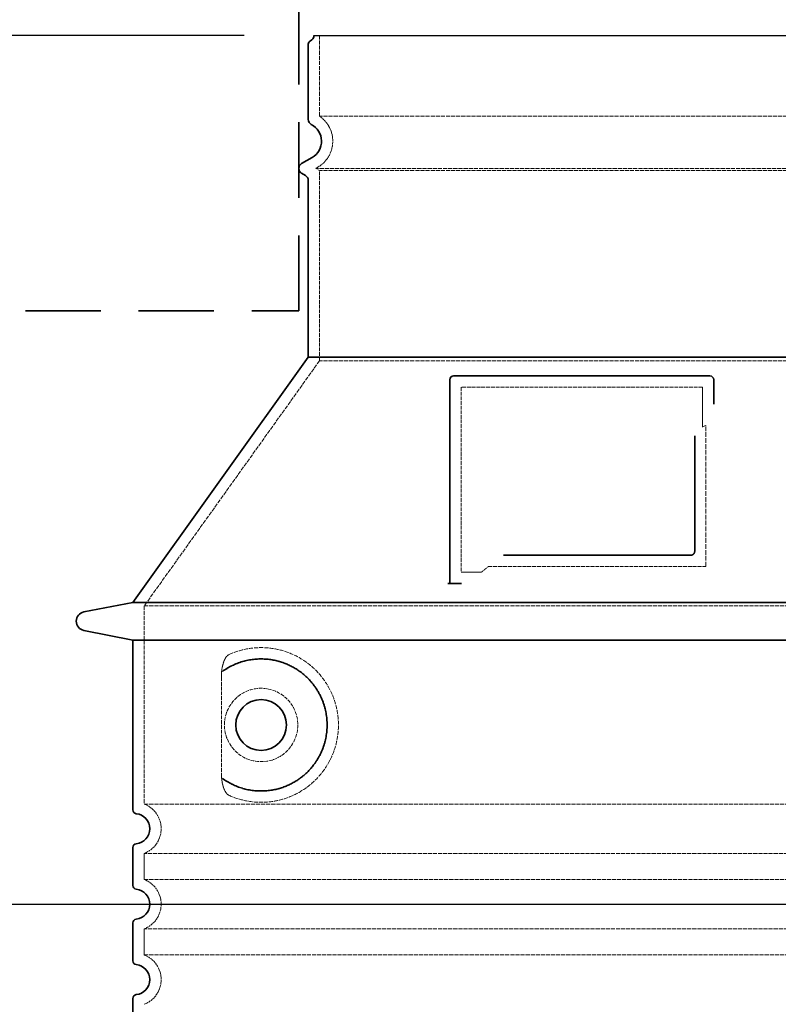
# Model space of a CAD drawing. Units: millimetres. Extents: x 157486 to 169490, y -21181 to -8578.
# Drawn here: x 167543 to 167945, y -15074 to -14552 of the extents above; entities that cross this region are included whole.
import ezdxf

# ---------------------------------------------------------------- set-up
doc = ezdxf.new("R2010")
doc.units = ezdxf.units.MM
doc.linetypes.add('ACISOTGL', pattern=[3, 2, -1])
doc.linetypes.add('DASHED', pattern=[0.2068, 0.1655, -0.0413])
for name, color, linetype, lineweight in [('AM_8', 176, 'Continuous', 25), ('Skrytá (ISO)', 1, 'DASHED', 18), ('Viditelná (ISO)', 7, 'Continuous', 35)]:
    doc.layers.add(name, color=color, linetype=linetype, lineweight=lineweight)
doc.styles.get("Standard").update_dxf_attribs({"font": 'tahoma.ttf'})
doc.dimstyles.new('VARIABEL-ST', dxfattribs={"dimscale": 40, "dimtxt": 7, "dimasz": 2.5, "dimexe": 1, "dimexo": 1, "dimgap": 0.6, "dimtad": 1, "dimdsep": 46, "dimtxsty": 'Standard', "dimcen": 0, "dimclrd": 256, "dimclre": 256, "dimclrt": 5, "dimadec": 0, "dimazin": 0, "dimtp": 0.1, "dimtm": 0.1, "dimtfac": 0.71, "dimtdec": 3, "dimtmove": 0, "dimatfit": 3, "dimfxl": 1, "dimtzin": 0, "dimarcsym": 0})

# ---------------------------------------------------------------- blocks, each defined once
blk = doc.blocks.new('*D671')
at = {"layer": 'AM_8', "lineweight": -2, "transparency": 16777216}
for p, q in [((167662.09, -14560.49), (167045.57, -14560.49)), ((167085.57, -14660.49), (167085.57, -15530.86)), ((167563.09, -15630.86), (167045.57, -15630.86))]:
    blk.add_line(p, q, dxfattribs=at)
at = {"layer": 'AM_8', "transparency": 16777216}
for points in [[(167068.9, -14660.49), (167102.23, -14660.49), (167085.57, -14560.49)], [(167068.9, -15530.86), (167102.23, -15530.86), (167085.57, -15630.86)]]:
    blk.add_solid(points, dxfattribs=at)
at = {"layer": 'DEFPOINTS', "color": 0, "transparency": 16777216}
for p in [(167702.09, -14560.49), (167085.57, -15630.86), (167603.09, -15630.86)]:
    blk.add_point(p, dxfattribs=at)
at = {"layer": 'AM_8', "color": 1, "transparency": 16777216, "insert": (167019.93, -15095.67), "char_height": 80, "attachment_point": 5, "rotation": 90}
blk.add_mtext('1070', dxfattribs=at)
blk = doc.blocks.new('*D656')
at = {"layer": 'AM_8', "lineweight": -2, "transparency": 16777216}
for p, q in [((167246.09, -14746.47), (167246.09, -15060.87)), ((168796.09, -14746.47), (168796.09, -15060.87)), ((167346.09, -15020.87), (168696.09, -15020.87))]:
    blk.add_line(p, q, dxfattribs=at)
at = {"layer": 'AM_8', "transparency": 16777216}
for points in [[(167346.09, -15004.2), (167346.09, -15037.53), (167246.09, -15020.87)], [(168696.09, -15004.2), (168696.09, -15037.53), (168796.09, -15020.87)]]:
    blk.add_solid(points, dxfattribs=at)
at = {"layer": 'DEFPOINTS', "color": 0, "transparency": 16777216}
for p in [(167246.09, -14706.47), (168796.09, -14706.47), (168796.09, -15020.87)]:
    blk.add_point(p, dxfattribs=at)
at = {"layer": 'AM_8', "color": 1, "transparency": 16777216, "insert": (168622.07, -14951.28), "char_height": 80, "attachment_point": 5}
blk.add_mtext('%%C1550', dxfattribs=at)
blk = doc.blocks.new('*D648')
at = {"layer": 'AM_8', "lineweight": -2, "transparency": 16777216}
for p, q in [((167981.09, -14391.47), (166855.84, -14391.47)), ((166895.84, -14491.47), (166895.84, -15530.86)), ((167981.09, -15630.86), (166855.84, -15630.86))]:
    blk.add_line(p, q, dxfattribs=at)
at = {"layer": 'AM_8', "transparency": 16777216}
for points in [[(166879.17, -14491.47), (166912.51, -14491.47), (166895.84, -14391.47)], [(166879.17, -15530.86), (166912.51, -15530.86), (166895.84, -15630.86)]]:
    blk.add_solid(points, dxfattribs=at)
at = {"layer": 'DEFPOINTS', "color": 0, "transparency": 16777216}
for p in [(168021.09, -14391.47), (166895.84, -15630.86), (168021.09, -15630.86)]:
    blk.add_point(p, dxfattribs=at)
at = {"layer": 'AM_8', "color": 1, "transparency": 16777216, "insert": (166830.18, -15011.16), "char_height": 80, "attachment_point": 5, "rotation": 90}
blk.add_mtext('1239', dxfattribs=at)

msp = doc.modelspace()

# ---------------------------------------------------------------- linework, layer by layer
msp.add_line((167699.09, -14560.49), (168343.09, -14560.49))
at = {"layer": 'Skrytá (ISO)', "ltscale": 13.137691}
msp.add_line((167702.09, -14603.24), (167702.09, -14560.49), dxfattribs=at)
at = {"layer": 'Skrytá (ISO)', "ltscale": 13.097497}
for p, q in [((168340.09, -14603.24), (167702.09, -14603.24)), ((168340.09, -14632.06), (167702.09, -14632.06)), ((168340.09, -14732.83), (167702.09, -14732.83))]:
    msp.add_line(p, q, dxfattribs=at)
at = {"layer": 'Skrytá (ISO)', "ltscale": 0.219729}
msp.add_line((167701.09, -14630.33), (167700.09, -14630.91), dxfattribs=at)
at = {"layer": 'Skrytá (ISO)', "ltscale": 13.179613}
msp.add_line((168342.09, -14630.91), (167700.09, -14630.91), dxfattribs=at)
at = {"layer": 'Skrytá (ISO)', "ltscale": 0.439558}
msp.add_line((167702.09, -14632.06), (167700.09, -14630.91), dxfattribs=at)
at = {"layer": 'Skrytá (ISO)', "ltscale": 12.18212}
msp.add_line((167702.09, -14732.83), (167702.09, -14632.06), dxfattribs=at)
at = {"layer": 'Skrytá (ISO)', "ltscale": 12.882055}
msp.add_line((167702.09, -14732.83), (167609.09, -14862.83), dxfattribs=at)
at = {"layer": 'Skrytá (ISO)', "ltscale": 11.847196}
msp.add_line((167777.09, -14746.91), (167777.09, -14844.91), dxfattribs=at)
at = {"layer": 'Skrytá (ISO)', "ltscale": 12.37911}
msp.add_line((167905.09, -14746.91), (167777.09, -14746.91), dxfattribs=at)
at = {"layer": 'Skrytá (ISO)', "ltscale": 4.010478}
msp.add_line((167905.09, -14767.97), (167905.09, -14746.91), dxfattribs=at)
at = {"layer": 'Skrytá (ISO)', "ltscale": 12.468955}
msp.add_line((167791.61, -14841.91), (167906.98, -14841.91), dxfattribs=at)
at = {"layer": 'Skrytá (ISO)', "ltscale": 2.062627}
msp.add_line((167777.09, -14844.91), (167787.92, -14844.91), dxfattribs=at)
at = {"layer": 'Skrytá (ISO)', "ltscale": 13.039331}
for p, q in [((167609.09, -14862.83), (168433.09, -14862.83)), ((167609.09, -14967.83), (168433.09, -14967.83)), ((168433.09, -14993.98), (167609.09, -14993.98)), ((167609.09, -15007.83), (168433.09, -15007.83)), ((168433.09, -15033.98), (167609.09, -15033.98)), ((167609.09, -15047.83), (168433.09, -15047.83))]:
    msp.add_line(p, q, dxfattribs=at)
at = {"layer": 'Skrytá (ISO)', "ltscale": 12.693194}
msp.add_line((167609.09, -14862.83), (167609.09, -14967.83), dxfattribs=at)
at = {"layer": 'Skrytá (ISO)', "ltscale": 12.275962}
msp.add_line((167650, -14900.52), (167650, -14951.29), dxfattribs=at)
at = {"layer": 'Skrytá (ISO)', "ltscale": 2.635983}
for p, q in [((167609.09, -14993.98), (167609.09, -15007.83)), ((167609.09, -15033.98), (167609.09, -15047.83))]:
    msp.add_line(p, q, dxfattribs=at)
at = {"layer": 'Skrytá (ISO)', "ltscale": 11.818951}
msp.add_circle((167671.09, -14925.91), 19.45, dxfattribs=at)
at = {"layer": 'Skrytá (ISO)', "ltscale": 6.154692}
msp.add_arc((167693.09, -14616.47), 16, 300, 55.7711, dxfattribs=at)
at = {"layer": 'Skrytá (ISO)', "ltscale": 0.398348}
msp.add_arc((168063.94, -15105.11), 372.69, 114.9073, 115.2291, dxfattribs=at)
at = {"layer": 'Skrytá (ISO)', "ltscale": 6.426379}
for centre in [(167604.09, -14980.91), (167604.09, -15020.91), (167604.09, -15060.91)]:
    msp.add_arc(centre, 14, 290.9248, 69.0752, dxfattribs=at)
at = {"layer": 'Skrytá (ISO)', "ltscale": 15.091075}
msp.add_rational_spline([(167906.98, -14841.91), (167906.98, -14801.51), (167906.98, -14767.09)], [1.00235786927, 1.00604730413, 1.00391800559], degree=2, dxfattribs=at)
at = {"layer": 'Skrytá (ISO)', "ltscale": 0.905796}
msp.add_rational_spline([(167791.61, -14841.91), (167789.77, -14843.39), (167787.92, -14844.91)], [1.02175351756, 1.02024725223, 1.01872128411], degree=2, dxfattribs=at)
at = {"layer": 'Skrytá (ISO)', "ltscale": 13.256505}
msp.add_open_spline([(167653.97, -14963.16), (167656.41, -14964.28), (167658.97, -14965.17), (167664.7, -14966.53), (167667.9, -14966.91), (167673.5, -14966.91), (167676.1, -14966.69), (167681.48, -14965.66), (167684.27, -14964.85), (167689.83, -14962.49), (167692.61, -14960.96), (167697.94, -14957.07), (167700.48, -14954.72), (167704.03, -14950.39), (167705.26, -14948.66), (167707.53, -14944.82), (167708.56, -14942.7), (167710.27, -14938.21), (167710.95, -14935.81), (167711.86, -14930.91), (167712.09, -14928.39), (167712.09, -14925.91), (167712.09, -14923.42), (167711.86, -14920.91), (167710.95, -14916), (167710.27, -14913.61), (167708.56, -14909.11), (167707.53, -14907), (167705.26, -14903.15), (167704.03, -14901.42), (167700.48, -14897.1), (167697.94, -14894.75), (167692.61, -14890.86), (167689.83, -14889.32), (167684.27, -14886.96), (167681.48, -14886.15), (167676.1, -14885.12), (167673.5, -14884.91), (167667.9, -14884.91), (167664.7, -14885.28), (167658.97, -14886.64), (167656.41, -14887.53), (167653.97, -14888.65)], degree=3, knots=[26.233999, 26.233999, 26.233999, 26.233999, 27.756641, 27.756641, 29.565379, 29.565379, 30.939908, 30.939908, 32.314437, 32.314437, 33.688965, 33.688965, 35.063494, 35.063494, 35.808504, 35.808504, 36.553514, 36.553514, 37.298524, 37.298524, 38.043533, 38.043533, 38.043533, 38.788543, 38.788543, 39.533553, 39.533553, 40.278563, 40.278563, 41.023572, 41.023572, 42.398101, 42.398101, 43.77263, 43.77263, 45.147159, 45.147159, 46.521688, 46.521688, 48.330426, 48.330426, 49.853068, 49.853068, 49.853068, 49.853068], dxfattribs=at)
at = {"layer": 'Skrytá (ISO)', "ltscale": 3.049725}
msp.add_open_spline([(167653.97, -14888.65), (167653.39, -14888.92), (167652.84, -14889.45), (167651.84, -14890.97), (167651.4, -14891.96), (167650.61, -14894.47), (167650.31, -14896.03), (167650.05, -14898.63), (167650, -14899.59), (167650, -14900.52)], degree=3, knots=[-6.248464, -6.248464, -6.248464, -6.248464, -5.855111, -5.855111, -5.440025, -5.440025, -4.943712, -4.943712, -4.655335, -4.655335, -4.655335, -4.655335], dxfattribs=at)
at = {"layer": 'Skrytá (ISO)'}
for points in [[(167650.65, -14897.49), (167650.65, -14897.49), (167650.65, -14897.49), (167650.65, -14897.49)], [(167650.65, -14954.32), (167650.65, -14954.32), (167650.65, -14954.32), (167650.65, -14954.32)]]:
    msp.add_open_spline(points, degree=3, dxfattribs=at)
at = {"layer": 'Skrytá (ISO)', "ltscale": 3.049721}
msp.add_open_spline([(167650, -14951.29), (167650, -14952.28), (167650.05, -14953.29), (167650.33, -14955.9), (167650.63, -14957.4), (167651.42, -14959.91), (167651.88, -14960.94), (167652.9, -14962.41), (167653.42, -14962.91), (167653.97, -14963.16)], degree=3, knots=[-1.550935, -1.550935, -1.550935, -1.550935, -1.2581, -1.2581, -0.794126, -0.794126, -0.370827, -0.370827, 0, 0, 0, 0], dxfattribs=at)
at = {"layer": 'Viditelná (ISO)', "linetype": 'ACISOTGL', "ltscale": 20}
for p, q in [((167691.09, -14706.47), (167691.09, -14526.47)), ((167246.09, -14706.47), (167691.09, -14706.47))]:
    msp.add_line(p, q, dxfattribs=at)
at = {"layer": 'Viditelná (ISO)'}
for p, q in [((167696.09, -14604.94), (167696.09, -14565.07)), ((167698.09, -14625.13), (167692.59, -14628.31)), ((167694.59, -14634.66), (167692.59, -14633.5)), ((167696.09, -14730.91), (167696.09, -14637.26)), ((167696.09, -14730.91), (167603.09, -14860.91)), ((168346.09, -14730.91), (167696.09, -14730.91)), ((167771.09, -14742.91), (167771.09, -14850.91)), ((167909.09, -14740.91), (167773.09, -14740.91)), ((167911.09, -14755.88), (167911.09, -14742.91)), ((167799.62, -14835.91), (167898.98, -14835.91)), ((167771.09, -14850.91), (167773.09, -14850.91)), ((167773.09, -14850.91), (167774.92, -14850.91)), ((167603.09, -14860.91), (167577.12, -14866)), ((167603.09, -14860.91), (168439.09, -14860.91)), ((167603.09, -14880.91), (167577.12, -14875.81)), ((167603.09, -14880.91), (168439.09, -14880.91)), ((167603.09, -14880.91), (167603.09, -14970.96)), ((167603.09, -14990.86), (167603.09, -15010.96)), ((167603.09, -15030.86), (167603.09, -15050.96)), ((167603.09, -15070.86), (167603.09, -15090.96))]:
    msp.add_line(p, q, dxfattribs=at)
msp.add_circle((167671.09, -14925.91), 13.45, dxfattribs=at)
for centre, radius, start, end in [((167696.09, -14560.49), 3, 293.5782, 0), ((167698.09, -14565.07), 2, 113.5782, 180), ((167699.09, -14604.94), 3, 180, 242.5136), ((167693.09, -14616.47), 10, 300, 62.5136), ((167694.09, -14630.91), 3, 120, 240), ((167693.09, -14637.26), 3, 0, 60), ((167773.09, -14742.91), 2, 90, 180), ((167909.09, -14742.91), 2, 0, 90), ((167578.09, -14870.91), 5, 101.0997, 258.9003), ((167605.09, -14970.96), 2, 180, 264.2608), ((167604.09, -14980.91), 8, 275.7392, 84.2608), ((167605.09, -14990.86), 2, 95.7392, 180), ((167605.09, -15010.96), 2, 180, 264.2608), ((167604.09, -15020.91), 8, 275.7392, 84.2608), ((167605.09, -15030.86), 2, 95.7392, 180), ((167605.09, -15050.96), 2, 180, 264.2608), ((167604.09, -15060.91), 8, 275.7392, 84.2608), ((167605.09, -15070.86), 2, 95.7392, 180)]:
    msp.add_arc(centre, radius, start, end, dxfattribs=at)
for centre, major_axis, start_param, end_param in [((167649.5, -14895.88), (1.16, -1.6), 6.281635, 6.281642), ((167649.48, -14955.95), (1.17, 1.63), 6.282607, 6.282615)]:
    msp.add_ellipse(centre, major_axis=major_axis, ratio=0.849972, start_param=start_param, end_param=end_param, dxfattribs=at)
for points, knots in [([(167900.98, -14772.62), (167900.98, -14777.33), (167900.98, -14782.2), (167900.98, -14787.29), (167900.98, -14787.32), (167900.98, -14787.36), (167900.98, -14787.39), (167900.98, -14792.51), (167900.98, -14797.86), (167900.98, -14803.21), (167900.98, -14803.22), (167900.98, -14803.22), (167900.98, -14803.23), (167900.98, -14808.58), (167900.98, -14813.94), (167900.98, -14819.08), (167900.98, -14819.11), (167900.98, -14819.13), (167900.98, -14819.16), (167900.98, -14824.27), (167900.98, -14829.16), (167900.98, -14833.91)], [0, 0, 0, 0, 0.24836, 0.24836, 0.24836, 0.25, 0.25, 0.25, 0.499801, 0.499801, 0.499801, 0.5, 0.5, 0.5, 0.75, 0.75, 0.75, 0.751237, 0.751237, 0.751237, 1, 1, 1, 1]), ([(167900.98, -14833.91), (167900.98, -14833.93), (167900.98, -14833.96), (167900.98, -14833.99), (167900.98, -14834.03), (167900.97, -14834.08), (167900.97, -14834.12), (167900.97, -14834.15), (167900.96, -14834.18), (167900.96, -14834.21), (167900.95, -14834.25), (167900.94, -14834.29), (167900.93, -14834.33), (167900.93, -14834.37), (167900.92, -14834.4), (167900.91, -14834.43), (167900.9, -14834.46), (167900.89, -14834.5), (167900.88, -14834.53), (167900.87, -14834.57), (167900.86, -14834.6), (167900.84, -14834.63), (167900.83, -14834.66), (167900.82, -14834.69), (167900.81, -14834.72), (167900.79, -14834.75), (167900.78, -14834.79), (167900.76, -14834.82), (167900.75, -14834.85), (167900.73, -14834.87), (167900.72, -14834.89), (167900.7, -14834.93), (167900.68, -14834.96), (167900.66, -14835), (167900.65, -14835.01), (167900.63, -14835.03), (167900.62, -14835.05), (167900.6, -14835.09), (167900.57, -14835.12), (167900.54, -14835.15), (167900.53, -14835.17), (167900.52, -14835.18), (167900.51, -14835.2), (167900.48, -14835.23), (167900.45, -14835.26), (167900.42, -14835.29), (167900.41, -14835.3), (167900.4, -14835.31), (167900.39, -14835.32), (167900.36, -14835.36), (167900.33, -14835.39), (167900.29, -14835.42), (167900.28, -14835.42), (167900.28, -14835.43), (167900.27, -14835.44), (167900.23, -14835.47), (167900.19, -14835.5), (167900.16, -14835.52), (167900.15, -14835.53), (167900.15, -14835.53), (167900.14, -14835.54), (167900.1, -14835.56), (167900.06, -14835.59), (167900.02, -14835.61), (167900.02, -14835.62), (167900.01, -14835.62), (167900.01, -14835.62), (167899.97, -14835.65), (167899.93, -14835.67), (167899.88, -14835.69), (167899.84, -14835.71), (167899.79, -14835.74), (167899.74, -14835.76), (167899.7, -14835.77), (167899.65, -14835.79), (167899.6, -14835.81), (167899.6, -14835.81), (167899.59, -14835.81), (167899.59, -14835.81), (167899.54, -14835.83), (167899.5, -14835.84), (167899.45, -14835.85), (167899.45, -14835.85), (167899.44, -14835.85), (167899.43, -14835.85), (167899.39, -14835.86), (167899.34, -14835.87), (167899.3, -14835.88), (167899.29, -14835.88), (167899.28, -14835.88), (167899.27, -14835.88), (167899.23, -14835.89), (167899.19, -14835.9), (167899.14, -14835.9), (167899.13, -14835.9), (167899.12, -14835.9), (167899.1, -14835.9), (167899.06, -14835.9), (167899.02, -14835.91), (167898.98, -14835.91)], [0, 0, 0, 0, 0.020583, 0.020583, 0.020583, 0.0555556, 0.0555556, 0.0555556, 0.0791506, 0.0791506, 0.0791506, 0.1111111, 0.1111111, 0.1111111, 0.1377182, 0.1377182, 0.1377182, 0.1666667, 0.1666667, 0.1666667, 0.1962673, 0.1962673, 0.1962673, 0.2222222, 0.2222222, 0.2222222, 0.2548341, 0.2548341, 0.2548341, 0.2777778, 0.2777778, 0.2777778, 0.3134025, 0.3134025, 0.3134025, 0.3333333, 0.3333333, 0.3333333, 0.3719581, 0.3719581, 0.3719581, 0.3888889, 0.3888889, 0.3888889, 0.4305184, 0.4305184, 0.4305184, 0.4444444, 0.4444444, 0.4444444, 0.4890753, 0.4890753, 0.4890753, 0.5, 0.5, 0.5, 0.5476309, 0.5476309, 0.5476309, 0.5555556, 0.5555556, 0.5555556, 0.606189, 0.606189, 0.606189, 0.6111111, 0.6111111, 0.6111111, 0.6647573, 0.6647573, 0.6647573, 0.7222222, 0.7222222, 0.7222222, 0.7777778, 0.7777778, 0.7777778, 0.7818892, 0.7818892, 0.7818892, 0.8333333, 0.8333333, 0.8333333, 0.840437, 0.840437, 0.840437, 0.8888889, 0.8888889, 0.8888889, 0.8990404, 0.8990404, 0.8990404, 0.9444444, 0.9444444, 0.9444444, 0.9575409, 0.9575409, 0.9575409, 1, 1, 1, 1]), ([(167771.09, -14850.91), (167771.09, -14850.91), (167771.06, -14850.91), (167770.97, -14850.91), (167770.91, -14850.91), (167770.73, -14850.91), (167770.62, -14850.91), (167770.37, -14850.91), (167770.23, -14850.91), (167770.08, -14850.91)], [0, 0, 0, 0, 0.069124, 0.069124, 0.1386586, 0.1386586, 0.2043597, 0.2043597, 0.2633866, 0.2633866, 0.2633866, 0.2633866]), ([(167777.29, -14850.91), (167776.99, -14850.91), (167776.63, -14850.91), (167775.8, -14850.91), (167775.36, -14850.91), (167774.92, -14850.91)], [0, 0, 0, 0, 0.1095724, 0.1095724, 0.2219207, 0.2219207, 0.2219207, 0.2219207]), ([(167650.65, -14954.32), (167651.42, -14954.87), (167652.21, -14955.39), (167653.02, -14955.88), (167653.05, -14955.9), (167653.07, -14955.92), (167653.1, -14955.93), (167653.92, -14956.42), (167654.77, -14956.88), (167655.64, -14957.31), (167655.66, -14957.32), (167655.69, -14957.34), (167655.72, -14957.35), (167656.59, -14957.78), (167657.48, -14958.17), (167658.39, -14958.52), (167658.42, -14958.53), (167658.44, -14958.54), (167658.47, -14958.55), (167659.38, -14958.9), (167660.3, -14959.22), (167661.24, -14959.49), (167661.26, -14959.5), (167661.29, -14959.51), (167661.32, -14959.51), (167662.25, -14959.79), (167663.19, -14960.02), (167664.13, -14960.21), (167664.15, -14960.21), (167664.18, -14960.22), (167664.21, -14960.22), (167665.15, -14960.41), (167666.09, -14960.56), (167667.03, -14960.67), (167667.06, -14960.67), (167667.08, -14960.68), (167667.11, -14960.68), (167668.05, -14960.79), (167668.99, -14960.86), (167669.92, -14960.89), (167669.94, -14960.89), (167669.96, -14960.89), (167669.99, -14960.89), (167670.92, -14960.92), (167671.84, -14960.91), (167672.75, -14960.87), (167672.77, -14960.87), (167672.79, -14960.86), (167672.81, -14960.86), (167673.72, -14960.82), (167674.62, -14960.74), (167675.5, -14960.63), (167675.53, -14960.62), (167675.55, -14960.62), (167675.57, -14960.62), (167676.45, -14960.5), (167677.32, -14960.36), (167678.17, -14960.18), (167678.18, -14960.18), (167678.2, -14960.17), (167678.22, -14960.17), (167679.07, -14959.99), (167679.9, -14959.79), (167680.72, -14959.55), (167680.73, -14959.55), (167680.75, -14959.54), (167680.77, -14959.54), (167681.58, -14959.31), (167682.37, -14959.05), (167683.14, -14958.76), (167683.16, -14958.76), (167683.18, -14958.75), (167683.19, -14958.75), (167683.96, -14958.46), (167684.71, -14958.15), (167685.44, -14957.83), (167685.46, -14957.82), (167685.47, -14957.81), (167685.49, -14957.81), (167686.21, -14957.48), (167686.92, -14957.13), (167687.6, -14956.76), (167687.62, -14956.76), (167687.63, -14956.75), (167687.64, -14956.74), (167688.32, -14956.38), (167688.99, -14955.99), (167689.63, -14955.59), (167689.64, -14955.58), (167689.65, -14955.58), (167689.66, -14955.57), (167690.3, -14955.17), (167690.92, -14954.75), (167691.51, -14954.33), (167691.52, -14954.32), (167691.53, -14954.31), (167691.54, -14954.3), (167692.14, -14953.88), (167692.71, -14953.44), (167693.26, -14952.99), (167693.27, -14952.98), (167693.28, -14952.97), (167693.29, -14952.96), (167693.84, -14952.51), (167694.36, -14952.05), (167694.87, -14951.58), (167694.88, -14951.57), (167694.89, -14951.57), (167694.89, -14951.56), (167695.4, -14951.09), (167695.89, -14950.61), (167696.35, -14950.13), (167696.36, -14950.12), (167696.36, -14950.11), (167696.37, -14950.11), (167696.84, -14949.62), (167697.28, -14949.13), (167697.7, -14948.63), (167697.71, -14948.62), (167697.71, -14948.62), (167697.72, -14948.61), (167698.14, -14948.11), (167698.55, -14947.61), (167698.93, -14947.11), (167698.94, -14947.1), (167698.94, -14947.09), (167698.95, -14947.09), (167699.33, -14946.58), (167699.7, -14946.07), (167700.05, -14945.56), (167700.05, -14945.55), (167700.06, -14945.55), (167700.06, -14945.54), (167700.41, -14945.03), (167700.74, -14944.51), (167701.05, -14943.99), (167701.05, -14943.99), (167701.06, -14943.98), (167701.06, -14943.98), (167701.37, -14943.46), (167701.67, -14942.94), (167701.94, -14942.42), (167701.95, -14942.41), (167701.95, -14942.41), (167701.95, -14942.4), (167702.23, -14941.88), (167702.49, -14941.36), (167702.74, -14940.84), (167702.74, -14940.83), (167702.74, -14940.83), (167702.75, -14940.82), (167702.99, -14940.3), (167703.22, -14939.78), (167703.44, -14939.25), (167703.44, -14939.25), (167703.44, -14939.25), (167703.44, -14939.24), (167703.66, -14938.72), (167703.86, -14938.2), (167704.05, -14937.67), (167704.05, -14937.67), (167704.05, -14937.66), (167704.05, -14937.66), (167704.24, -14937.14), (167704.41, -14936.61), (167704.57, -14936.09), (167704.57, -14936.09), (167704.57, -14936.08), (167704.57, -14936.08), (167704.73, -14935.56), (167704.88, -14935.04), (167705.01, -14934.51), (167705.14, -14933.99), (167705.26, -14933.46), (167705.37, -14932.94), (167705.48, -14932.42), (167705.57, -14931.89), (167705.66, -14931.37), (167705.74, -14930.85), (167705.81, -14930.33), (167705.87, -14929.81), (167705.93, -14929.29), (167705.97, -14928.77), (167706.01, -14928.24), (167706.04, -14927.72), (167706.06, -14927.2), (167706.08, -14926.69), (167706.09, -14926.17), (167706.09, -14925.65), (167706.08, -14925.13), (167706.06, -14924.61), (167706.04, -14924.09), (167706.01, -14923.57), (167705.97, -14923.05), (167705.93, -14922.53), (167705.87, -14922.01), (167705.81, -14921.49), (167705.74, -14920.97), (167705.66, -14920.44), (167705.57, -14919.92), (167705.48, -14919.4), (167705.37, -14918.88), (167705.26, -14918.35), (167705.15, -14917.83), (167705.01, -14917.31), (167704.88, -14916.78), (167704.73, -14916.26), (167704.57, -14915.73), (167704.57, -14915.73), (167704.57, -14915.72), (167704.57, -14915.72), (167704.41, -14915.2), (167704.24, -14914.67), (167704.05, -14914.15), (167704.05, -14914.15), (167704.05, -14914.14), (167704.05, -14914.14), (167703.86, -14913.62), (167703.66, -14913.09), (167703.44, -14912.57), (167703.44, -14912.56), (167703.44, -14912.56), (167703.44, -14912.56), (167703.22, -14912.03), (167702.99, -14911.51), (167702.75, -14910.99), (167702.74, -14910.98), (167702.74, -14910.98), (167702.74, -14910.97), (167702.49, -14910.45), (167702.23, -14909.93), (167701.95, -14909.41), (167701.95, -14909.4), (167701.95, -14909.4), (167701.94, -14909.39), (167701.67, -14908.87), (167701.37, -14908.35), (167701.06, -14907.83), (167701.06, -14907.83), (167701.05, -14907.82), (167701.05, -14907.82), (167700.74, -14907.3), (167700.41, -14906.78), (167700.06, -14906.27), (167700.06, -14906.27), (167700.05, -14906.26), (167700.05, -14906.25), (167699.7, -14905.74), (167699.33, -14905.23), (167698.95, -14904.72), (167698.94, -14904.72), (167698.94, -14904.71), (167698.93, -14904.71), (167698.55, -14904.2), (167698.14, -14903.7), (167697.72, -14903.2), (167697.71, -14903.19), (167697.71, -14903.19), (167697.7, -14903.18), (167697.28, -14902.68), (167696.84, -14902.19), (167696.37, -14901.71), (167696.36, -14901.7), (167696.36, -14901.69), (167696.35, -14901.68), (167695.89, -14901.2), (167695.4, -14900.72), (167694.89, -14900.25), (167694.89, -14900.24), (167694.88, -14900.24), (167694.87, -14900.23), (167694.36, -14899.76), (167693.84, -14899.3), (167693.29, -14898.85), (167693.28, -14898.84), (167693.27, -14898.83), (167693.26, -14898.83), (167692.71, -14898.38), (167692.14, -14897.94), (167691.54, -14897.51), (167691.53, -14897.5), (167691.52, -14897.49), (167691.51, -14897.49), (167690.92, -14897.06), (167690.3, -14896.64), (167689.66, -14896.24), (167689.65, -14896.23), (167689.64, -14896.23), (167689.63, -14896.22), (167688.99, -14895.82), (167688.32, -14895.44), (167687.64, -14895.07), (167687.63, -14895.06), (167687.62, -14895.06), (167687.6, -14895.05), (167686.92, -14894.68), (167686.21, -14894.33), (167685.49, -14894.01), (167685.47, -14894), (167685.46, -14893.99), (167685.44, -14893.99), (167684.71, -14893.66), (167683.96, -14893.35), (167683.19, -14893.07), (167683.18, -14893.06), (167683.16, -14893.05), (167683.14, -14893.05), (167682.37, -14892.77), (167681.58, -14892.51), (167680.77, -14892.27), (167680.75, -14892.27), (167680.73, -14892.26), (167680.72, -14892.26), (167679.9, -14892.02), (167679.07, -14891.82), (167678.22, -14891.64), (167678.2, -14891.64), (167678.18, -14891.63), (167678.17, -14891.63), (167677.32, -14891.45), (167676.45, -14891.31), (167675.57, -14891.19), (167675.55, -14891.19), (167675.53, -14891.19), (167675.5, -14891.19), (167674.62, -14891.07), (167673.72, -14890.99), (167672.81, -14890.95), (167672.79, -14890.95), (167672.77, -14890.95), (167672.75, -14890.95), (167671.84, -14890.9), (167670.92, -14890.89), (167669.99, -14890.92), (167669.96, -14890.92), (167669.94, -14890.92), (167669.92, -14890.93), (167668.99, -14890.96), (167668.05, -14891.02), (167667.11, -14891.13), (167667.08, -14891.14), (167667.06, -14891.14), (167667.03, -14891.14), (167666.09, -14891.25), (167665.15, -14891.4), (167664.21, -14891.59), (167664.18, -14891.59), (167664.15, -14891.6), (167664.13, -14891.6), (167663.19, -14891.8), (167662.25, -14892.03), (167661.32, -14892.3), (167661.29, -14892.3), (167661.26, -14892.31), (167661.24, -14892.32), (167660.3, -14892.59), (167659.38, -14892.91), (167658.47, -14893.26), (167658.44, -14893.27), (167658.42, -14893.28), (167658.39, -14893.29), (167657.48, -14893.64), (167656.59, -14894.04), (167655.72, -14894.46), (167655.69, -14894.47), (167655.66, -14894.49), (167655.64, -14894.5), (167654.77, -14894.93), (167653.92, -14895.39), (167653.1, -14895.88), (167653.07, -14895.9), (167653.05, -14895.91), (167653.02, -14895.93), (167652.21, -14896.42), (167651.42, -14896.94), (167650.65, -14897.49)], [0, 0, 0, 0, 0.01405, 0.01405, 0.01405, 0.014493, 0.014493, 0.014493, 0.028556, 0.028556, 0.028556, 0.028986, 0.028986, 0.028986, 0.043062, 0.043062, 0.043062, 0.043478, 0.043478, 0.043478, 0.057568, 0.057568, 0.057568, 0.057971, 0.057971, 0.057971, 0.072074, 0.072074, 0.072074, 0.072464, 0.072464, 0.072464, 0.08658, 0.08658, 0.08658, 0.086957, 0.086957, 0.086957, 0.101085, 0.101085, 0.101085, 0.101449, 0.101449, 0.101449, 0.115591, 0.115591, 0.115591, 0.115942, 0.115942, 0.115942, 0.130097, 0.130097, 0.130097, 0.130435, 0.130435, 0.130435, 0.144603, 0.144603, 0.144603, 0.144928, 0.144928, 0.144928, 0.159109, 0.159109, 0.159109, 0.15942, 0.15942, 0.15942, 0.173615, 0.173615, 0.173615, 0.173913, 0.173913, 0.173913, 0.188121, 0.188121, 0.188121, 0.188406, 0.188406, 0.188406, 0.202627, 0.202627, 0.202627, 0.202899, 0.202899, 0.202899, 0.217133, 0.217133, 0.217133, 0.217391, 0.217391, 0.217391, 0.231639, 0.231639, 0.231639, 0.231884, 0.231884, 0.231884, 0.246145, 0.246145, 0.246145, 0.246377, 0.246377, 0.246377, 0.260651, 0.260651, 0.260651, 0.26087, 0.26087, 0.26087, 0.275157, 0.275157, 0.275157, 0.275362, 0.275362, 0.275362, 0.289663, 0.289663, 0.289663, 0.289855, 0.289855, 0.289855, 0.304169, 0.304169, 0.304169, 0.304348, 0.304348, 0.304348, 0.318675, 0.318675, 0.318675, 0.318841, 0.318841, 0.318841, 0.333181, 0.333181, 0.333181, 0.333333, 0.333333, 0.333333, 0.347687, 0.347687, 0.347687, 0.347826, 0.347826, 0.347826, 0.362193, 0.362193, 0.362193, 0.362319, 0.362319, 0.362319, 0.376699, 0.376699, 0.376699, 0.376812, 0.376812, 0.376812, 0.391205, 0.391205, 0.391205, 0.391304, 0.391304, 0.391304, 0.405711, 0.405711, 0.405711, 0.405797, 0.405797, 0.405797, 0.420217, 0.420217, 0.420217, 0.434723, 0.434723, 0.434723, 0.449229, 0.449229, 0.449229, 0.463735, 0.463735, 0.463735, 0.478241, 0.478241, 0.478241, 0.492747, 0.492747, 0.492747, 0.507246, 0.507246, 0.507246, 0.521739, 0.521739, 0.521739, 0.536232, 0.536232, 0.536232, 0.550725, 0.550725, 0.550725, 0.565217, 0.565217, 0.565217, 0.57971, 0.57971, 0.57971, 0.594203, 0.594203, 0.594203, 0.594289, 0.594289, 0.594289, 0.608696, 0.608696, 0.608696, 0.608795, 0.608795, 0.608795, 0.623188, 0.623188, 0.623188, 0.623301, 0.623301, 0.623301, 0.637681, 0.637681, 0.637681, 0.637807, 0.637807, 0.637807, 0.652174, 0.652174, 0.652174, 0.652313, 0.652313, 0.652313, 0.666667, 0.666667, 0.666667, 0.666819, 0.666819, 0.666819, 0.681159, 0.681159, 0.681159, 0.681325, 0.681325, 0.681325, 0.695652, 0.695652, 0.695652, 0.695831, 0.695831, 0.695831, 0.710145, 0.710145, 0.710145, 0.710337, 0.710337, 0.710337, 0.724638, 0.724638, 0.724638, 0.724843, 0.724843, 0.724843, 0.73913, 0.73913, 0.73913, 0.739349, 0.739349, 0.739349, 0.753623, 0.753623, 0.753623, 0.753855, 0.753855, 0.753855, 0.768116, 0.768116, 0.768116, 0.768361, 0.768361, 0.768361, 0.782609, 0.782609, 0.782609, 0.782867, 0.782867, 0.782867, 0.797101, 0.797101, 0.797101, 0.797373, 0.797373, 0.797373, 0.811594, 0.811594, 0.811594, 0.811879, 0.811879, 0.811879, 0.826087, 0.826087, 0.826087, 0.826385, 0.826385, 0.826385, 0.84058, 0.84058, 0.84058, 0.840891, 0.840891, 0.840891, 0.855072, 0.855072, 0.855072, 0.855397, 0.855397, 0.855397, 0.869565, 0.869565, 0.869565, 0.869903, 0.869903, 0.869903, 0.884058, 0.884058, 0.884058, 0.884409, 0.884409, 0.884409, 0.898551, 0.898551, 0.898551, 0.898915, 0.898915, 0.898915, 0.913043, 0.913043, 0.913043, 0.91342, 0.91342, 0.91342, 0.927536, 0.927536, 0.927536, 0.927926, 0.927926, 0.927926, 0.942029, 0.942029, 0.942029, 0.942432, 0.942432, 0.942432, 0.956522, 0.956522, 0.956522, 0.956938, 0.956938, 0.956938, 0.971014, 0.971014, 0.971014, 0.971444, 0.971444, 0.971444, 0.985507, 0.985507, 0.985507, 0.98595, 0.98595, 0.98595, 1, 1, 1, 1])]:
    msp.add_open_spline(points, degree=3, knots=knots, dxfattribs=at)

# ---------------------------------------------------------------- dimensions: what is measured, and where the dimension line sits
at = {"layer": 'AM_8', "color": 1}
for base, p1, p2, picture, middle in [((166895.84, -15630.86), (168021.09, -14391.47), (168021.09, -15630.86), '*D648', (166830.18, -15011.16)), ((167085.57, -15630.86), (167702.09, -14560.49), (167603.09, -15630.86), '*D671', (167019.93, -15095.67))]:
    dim = msp.add_linear_dim(base=base, p1=p1, p2=p2, angle=90, dimstyle='VARIABEL-ST', override={"dimtxt": 2, "dimtoh": 1, "dimdec": 0, "dimpost": '<>', "dimclrt": 1, "dimtofl": 0, "dimatfit": 0}, dxfattribs=at)
    dim.commit()
    dim.dimension.update_dxf_attribs({"geometry": picture, "text_midpoint": middle})
dim = msp.add_linear_dim(base=(168796.09, -15020.87), p1=(167246.09, -14706.47), p2=(168796.09, -14706.47), text='%%C1550', dimstyle='VARIABEL-ST', override={"dimtxt": 2, "dimtoh": 1, "dimdec": 0, "dimpost": '<>', "dimclrt": 1, "dimtofl": 0, "dimatfit": 0}, dxfattribs=at)
dim.commit()
dim.dimension.update_dxf_attribs({"geometry": '*D656', "text_midpoint": (168622.07, -15020.87), "dimtype": 160})

doc.saveas('drawing.dxf')
